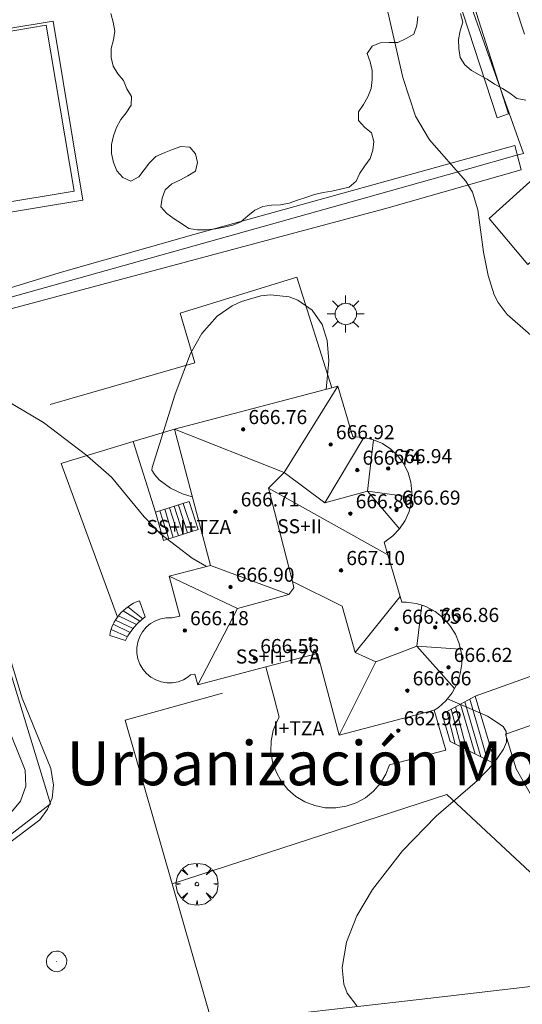
# Model space of a CAD drawing. Units: millimetres. Extents: x 420996 to 422002, y 4485999 to 4486501.
# Drawn here: x 421588 to 421616, y 4486180 to 4486236 of the extents above; entities that cross this region are included whole.
import ezdxf
from ezdxf.enums import TextEntityAlignment as Align

# ---------------------------------------------------------------- set-up
doc = ezdxf.new("R2010")
doc.units = ezdxf.units.MM
doc.header["$MEASUREMENT"] = 0
doc.layers.get('0').update_dxf_attribs({"lineweight": 9})
for name, color, linetype, lineweight in [('1', 7, 'Continuous', 9), ('f012003p_num_plantas', 252, 'Continuous', 9), ('f020120p_textocartografico_barrios', 7, 'Continuous', 9), ('f040024s_piscina', 140, 'Continuous', 9), ('f050002l_curvanivel_cgn', 23, 'Continuous', 9), ('f050009p_puntocotaconstruccionelevada', 211, 'Continuous', 9), ('f060140s_arboladourbano', 92, 'Continuous', 9), ('f061013p_arbol', 91, 'Continuous', 9), ('f070045l_muro_mur', 30, 'MURO2', 9), ('f070045l_muro_tap', 11, 'MURO2', 9), ('f070047l_seto', 91, 'Continuous', 9), ('f070048l_alambrada', 7, 'ALAMBRADA_3', 9), ('f070056l_edificacion_med', 221, 'Continuous', 9), ('f070056s_edificacion_edi', 240, 'Continuous', 9), ('f070057s_edificacionligera', 11, 'Continuous', 9), ('f070058l_elementoconstruido_bordillo', 30, 'Continuous', 9), ('f070066l_obracontencion', 11, 'CONTENCION', 9), ('f071028l_acera_escalera', 11, 'Continuous', 9), ('f071028s_acera_escalera', 11, 'Continuous', 9), ('f081055p_farola', 7, 'Continuous', 9), ('f081065p_registro_circular', 7, 'Continuous', 9)]:
    doc.layers.add(name, color=color, linetype=linetype, lineweight=lineweight)
doc.styles.get("Standard").update_dxf_attribs({"font": 'arial.ttf'})
doc.styles.add('Style-s7210005_h', font='txt')
doc.linetypes.add('ALAMBRADA_3', pattern='A,6.1e-05,[1,alambrada_3.shx,S=1,R=0,X=0,Y=0],-6.119413', length=6.119474)
doc.linetypes.add('CONTENCION', pattern='A,6.1e-05,[1,obra_contencion.shx,S=1,R=0,X=0,Y=0],-6.120525', length=6.120586)
doc.linetypes.add('MURO2', pattern='A,3.1e-05,[1,muro2.shx,S=1,R=0,X=0,Y=0],-3.058844', length=3.058875)

# ---------------------------------------------------------------- blocks, each defined once
blk = doc.blocks.new('punto_cota_construccion_elevada')
at = {"layer": 'f050009p_puntocotaconstruccionelevada'}
h = blk.add_hatch(color=256, dxfattribs=at)
h.dxf.hatch_style = 1
edge = h.paths.add_edge_path()
edge.add_arc((0, 0), 0.1, 0, 360)
blk.add_circle((0, 0), 0.1, dxfattribs=at)
blk = doc.blocks.new('arbol')
at = {"linetype": 'Continuous', "lineweight": 0, "flags": 128}
for points in [[(0.96, 0.012), (1.2, 0.036), (1.128, 0.468), (0.888, 0.804), (0.528, 0.528), (0.816, 0.876), (0.48, 1.104), (0.048, 1.176), (0.012, 0.96), (-0.048, 1.176), (-0.48, 1.104), (-0.816, 0.876), (-0.504, 0.528), (-0.864, 0.804), (-1.104, 0.468), (-1.188, 0.036), (-0.936, 0.012)], [(-0.936, 0.012), (-1.188, -0.048), (-1.104, -0.48), (-0.864, -0.804), (-0.504, -0.504), (-0.816, -0.876), (-0.48, -1.116)], [(-0.48, -1.116), (-0.048, -1.188), (0.012, -0.936), (0.048, -1.188), (0.48, -1.116), (0.816, -0.876), (0.528, -0.504), (0.888, -0.804), (1.128, -0.48), (1.2, -0.048), (0.96, 0.012)]]:
    blk.add_lwpolyline(points, dxfattribs=at)
at = {"linetype": 'Continuous', "lineweight": 0, "extrusion": (0, 0, -1)}
for start, end in [(180.0229, 7.5946), (7.2233, 180.0229)]:
    blk.add_arc((0, 0), 0.104, start, end, dxfattribs=at)
blk = doc.blocks.new('farola')
at = {"layer": '1'}
for points in [[(-0.75, 0.75, 0), (-0.42, 0.42, 0)], [(0.01, 0.61, 0), (0.09, 0.6, 0), (0.16, 0.58, 0), (0.24, 0.57, 0), (0.3, 0.52, 0), (0.37, 0.49, 0), (0.43, 0.43, 0), (0.48, 0.39, 0), (0.52, 0.31, 0), (0.57, 0.25, 0), (0.6, 0.18, 0), (0.61, 0.1, 0), (0.61, 0.03, 0), (0.61, -0.03, 0), (0.61, -0.11, 0), (0.6, -0.18, 0), (0.57, -0.26, 0), (0.52, -0.32, 0), (0.48, -0.39, 0), (0.43, -0.44, 0), (0.37, -0.5, 0), (0.3, -0.53, 0), (0.24, -0.57, 0), (0.16, -0.59, 0), (0.09, -0.6, 0), (0, -0.62, 0), (-0.06, -0.6, 0), (-0.14, -0.59, 0), (-0.21, -0.57, 0), (-0.27, -0.53, 0), (-0.35, -0.5, 0), (-0.41, -0.44, 0), (-0.45, -0.39, 0), (-0.5, -0.32, 0), (-0.54, -0.26, 0), (-0.57, -0.18, 0), (-0.59, -0.11, 0), (-0.59, -0.03, 0), (-0.59, 0.03, 0), (-0.59, 0.1, 0), (-0.57, 0.18, 0), (-0.54, 0.25, 0), (-0.5, 0.31, 0), (-0.45, 0.39, 0), (-0.41, 0.43, 0), (-0.35, 0.49, 0), (-0.27, 0.52, 0), (-0.21, 0.57, 0), (-0.14, 0.58, 0), (-0.06, 0.6, 0), (0.01, 0.61, 0)], [(0, 1.05, 0), (0, 0.6, 0)], [(0.75, 0.75, 0), (0.43, 0.43, 0)], [(-1.05, 0, 0), (-0.59, 0, 0)], [(1.05, 0, 0), (0.61, 0, 0)], [(-0.75, -0.74, 0), (-0.42, -0.41, 0)], [(0.75, -0.75, 0), (0.43, -0.44, 0)], [(0, -1.05, 0), (0, -0.62, 0)]]:
    blk.add_polyline3d(points, dxfattribs=at)
blk = doc.blocks.new('B129')
at = {"layer": 'f081065p_registro_circular'}
for points in [[(0, 0.591, 0), (0.102, 0.575, 0), (0.22, 0.543, 0), (0.331, 0.48, 0), (0.496, 0.307, 0), (0.575, 0.094, 0), (0.567, -0.134, 0), (0.528, -0.236, 0), (0.472, -0.346, 0), (0.291, -0.496, 0), (0.189, -0.559, 0), (0.071, -0.583, 0), (-0.142, -0.567, 0), (-0.26, -0.52, 0), (-0.354, -0.465, 0), (-0.512, -0.283, 0), (-0.559, -0.181, 0), (-0.583, -0.063, 0), (-0.583, 0.047, 0), (-0.559, 0.165, 0), (-0.52, 0.268, 0), (-0.449, 0.362, 0), (-0.276, 0.52, 0), (-0.157, 0.567, 0), (0, 0.591, 0)], [(0, 0.008, 0), (0, 0, 0), (0, 0.008, 0)]]:
    blk.add_polyline3d(points, dxfattribs=at)

msp = doc.modelspace()

# ---------------------------------------------------------------- linework, layer by layer
at = {"layer": 'f040024s_piscina'}
msp.add_polyline3d([(421586.318, 4486225.238, 657.745), (421584.734, 4486234.654, 657.521), (421589.196, 4486235.404, 657.358), (421590.78, 4486225.989, 657.642)], close=True, dxfattribs=at)
at = {"layer": 'f050002l_curvanivel_cgn'}
for points in [[(421617.867, 4486216.764, 657), (421615.344, 4486218.987, 657), (421614.84, 4486219.653, 657), (421614.607, 4486220.101, 657), (421614.258, 4486221.188, 657), (421613.991, 4486222.524, 657), (421613.679, 4486224.921, 657), (421613.382, 4486225.924, 657), (421612.996, 4486226.543, 657), (421610.946, 4486228.892, 657), (421610.142, 4486230.235, 657), (421609.43, 4486232.437, 657), (421608.178, 4486237.911, 657)], [(421616.322, 4486234.888, 656), (421615.8, 4486236.501, 656)], [(421597.484, 4486208.639, 657), (421596.932, 4486208.794, 657), (421596.247, 4486209.119, 657), (421595.607, 4486209.593, 657), (421595.353, 4486209.876, 657), (421595.195, 4486210.153, 657), (421595.203, 4486210.295, 657), (421595.826, 4486212.278, 657), (421596.511, 4486214.461, 657), (421597.39, 4486216.77, 657), (421598.021, 4486217.905, 657), (421598.888, 4486218.894, 657), (421599.741, 4486219.481, 657), (421600.267, 4486219.726, 657), (421601.366, 4486220.036, 657), (421601.92, 4486220.095, 657), (421602.982, 4486219.98, 657), (421603.469, 4486219.801, 657), (421604.287, 4486219.228, 657), (421604.847, 4486218.406, 657), (421605.124, 4486217.502, 657), (421605.225, 4486216.347, 657), (421605.075, 4486214.73, 657)], [(421598.284, 4486204.679, 658), (421597.469, 4486205.143, 658), (421595.69, 4486206.509, 658), (421594.757, 4486207.493, 658), (421592.899, 4486209.744, 658), (421591.539, 4486210.939, 658), (421591.499, 4486210.969, 658), (421589.05, 4486212.841, 658), (421586.907, 4486214.116, 658), (421584.55, 4486215.841, 658), (421583.666, 4486216.398, 658), (421582.426, 4486216.911, 658), (421581.125, 4486217.196, 658), (421580.235, 4486217.291, 658), (421578.969, 4486217.235, 658), (421578.225, 4486217.087, 658), (421576.819, 4486216.566, 658), (421576.181, 4486216.202, 658), (421575.303, 4486215.463, 658), (421574.864, 4486214.872, 658), (421574.523, 4486214.134, 658), (421574.302, 4486213.318, 658), (421574.127, 4486211.643, 658), (421574.107, 4486208.891, 658)], [(421606.808, 4486179.741, 658), (421606.275, 4486180.452, 658), (421606.084, 4486180.964, 658), (421605.984, 4486181.908, 658), (421606.237, 4486183.36, 658), (421606.823, 4486184.852, 658), (421607.698, 4486186.352, 658), (421609.408, 4486188.529, 658), (421611.315, 4486190.511, 658), (421613.664, 4486192.535, 658), (421614.56, 4486193.48, 658), (421615.139, 4486194.317, 658), (421615.296, 4486194.715, 658), (421615.283, 4486195.311, 658), (421615.117, 4486195.589, 658), (421614.228, 4486196.174, 658), (421611.957, 4486197.165, 658)]]:
    msp.add_polyline3d(points, dxfattribs=at)
at = {"layer": 'f060140s_arboladourbano'}
for points in [[(421592.87, 4486236.065, 650.62), (421592.986, 4486235.575, 650.62), (421593.081, 4486235.071, 650.62), (421593.006, 4486234.575, 650.62), (421592.885, 4486234.077, 650.62), (421592.887, 4486233.569, 650.62), (421593.001, 4486233.075, 650.62), (421593.267, 4486232.65, 650.62), (421593.573, 4486232.254, 650.62), (421593.774, 4486231.789, 650.62), (421594.042, 4486231.353, 650.62), (421594.019, 4486230.853, 650.62), (421593.738, 4486230.433, 650.62), (421593.424, 4486230.042, 650.62), (421593.193, 4486229.595, 650.62), (421593.009, 4486229.123, 650.62), (421592.903, 4486228.625, 650.62), (421592.897, 4486228.112, 650.62), (421593.013, 4486227.613, 650.62), (421593.2, 4486227.139, 650.62), (421593.544, 4486226.76, 650.62), (421594.002, 4486226.539, 650.62), (421594.445, 4486226.79, 650.62), (421594.762, 4486227.188, 650.62), (421595.062, 4486227.595, 650.62), (421595.418, 4486227.947, 650.62), (421595.882, 4486228.156, 650.62), (421596.358, 4486228.344, 650.62), (421596.828, 4486228.524, 650.62), (421597.336, 4486228.485, 650.62), (421597.669, 4486228.108, 650.62), (421597.783, 4486227.617, 650.62), (421597.66, 4486227.121, 650.62), (421597.237, 4486226.846, 650.62), (421596.781, 4486226.613, 650.62), (421596.325, 4486226.39, 650.62), (421595.941, 4486226.065, 650.62), (421595.769, 4486225.587, 650.62), (421595.7, 4486225.084, 650.62), (421596.042, 4486224.707, 650.62), (421596.448, 4486224.415, 650.62), (421596.867, 4486224.141, 650.62), (421597.285, 4486223.863, 650.62), (421597.785, 4486223.781, 650.62), (421598.287, 4486223.794, 650.62), (421598.797, 4486223.847, 650.62), (421599.288, 4486223.944, 650.62), (421599.778, 4486224.046, 650.62), (421600.237, 4486224.245, 650.62), (421600.63, 4486224.573, 650.62), (421601.021, 4486224.893, 650.62), (421601.478, 4486225.106, 650.62), (421601.973, 4486225.178, 650.62), (421602.482, 4486225.2, 650.62), (421602.983, 4486225.296, 650.62), (421603.453, 4486225.47, 650.62), (421603.928, 4486225.626, 650.62), (421604.405, 4486225.785, 650.62), (421604.901, 4486225.904, 650.62), (421605.4, 4486225.987, 650.62), (421605.896, 4486226.096, 650.62), (421606.388, 4486226.204, 650.62), (421606.77, 4486226.541, 650.62), (421606.98, 4486227.008, 650.62), (421607.265, 4486227.423, 650.62), (421607.57, 4486227.826, 650.62), (421607.726, 4486228.302, 650.62), (421607.78, 4486228.805, 650.62), (421607.648, 4486229.298, 650.62), (421607.242, 4486229.608, 650.62), (421606.908, 4486229.99, 650.62), (421606.912, 4486230.492, 650.62), (421607.199, 4486230.907, 650.62), (421607.445, 4486231.343, 650.62), (421607.625, 4486231.812, 650.62), (421607.68, 4486232.315, 650.62), (421607.691, 4486232.826, 650.62), (421607.566, 4486233.322, 650.62), (421607.393, 4486233.799, 650.62), (421607.681, 4486234.209, 650.62), (421608.142, 4486234.403, 650.62), (421608.649, 4486234.424, 650.62), (421609.15, 4486234.425, 650.62), (421609.61, 4486234.645, 650.62), (421610.041, 4486234.899, 650.62), (421610.216, 4486235.377, 650.62), (421610.274, 4486235.886, 650.62)], [(421612.692, 4486236.061, 650.62), (421612.825, 4486235.571, 650.62), (421612.681, 4486235.081, 650.62), (421612.583, 4486234.58, 650.62), (421612.602, 4486234.078, 650.62), (421612.671, 4486233.573, 650.62), (421612.948, 4486233.154, 650.62), (421613.328, 4486232.827, 650.62), (421613.763, 4486232.578, 650.62), (421614.204, 4486232.331, 650.62), (421614.626, 4486232.061, 650.62), (421615.076, 4486231.812, 650.62), (421615.496, 4486231.537, 650.62), (421615.898, 4486231.235, 650.62), (421616.398, 4486231.139, 650.62)]]:
    msp.add_polyline3d(points, dxfattribs=at)
at = {"layer": 'f070045l_muro_mur'}
msp.add_polyline3d([(421589.417, 4486213.875, 656.9), (421597.62, 4486216.233, 656.9), (421596.8, 4486219.052, 656.9), (421603.413, 4486221.102, 656.9), (421605.395, 4486214.814, 658.3)], dxfattribs=at)
at = {"layer": 'f070045l_muro_tap'}
for points in [[(421581.178, 4486218.286, 657.745), (421607.448, 4486225.646, 657.241), (421613.218, 4486227.266, 657.028), (421615.899, 4486228.022, 657.028), (421616.268, 4486228.126, 657.028), (421610.018, 4486245.746, 656.926), (421604.358, 4486267.546, 655.22)], [(421581.178, 4486218.286, 657.745), (421589.437, 4486191.206, 658.779), (421574.307, 4486179.536, 659.404), (421574.307, 4486179.536, 660.077)]]:
    msp.add_polyline3d(points, dxfattribs=at)
at = {"layer": 'f070047l_seto'}
for points in [[(421597.437, 4486317.697, 652.457), (421601.515, 4486314.137, 654.18), (421601.176, 4486298.964, 654.427), (421600.928, 4486289.874, 654.902), (421600.826, 4486286.135, 655.097), (421603.505, 4486269.733, 655.22), (421607.665, 4486254.695, 656.287), (421615.427, 4486230.363, 657.028), (421614.775, 4486230.143, 657.028)], [(421614.775, 4486230.143, 657.028), (421607.353, 4486252.896, 656.287), (421602.717, 4486269.184, 655.22), (421600.176, 4486286.349, 655.097), (421600.65, 4486309.969, 654.18)], [(421582.284, 4486211.51, 658.542), (421582.032, 4486211.829, 658.542), (421581.646, 4486212.399, 658.542), (421580.402, 4486218.421, 657.745), (421589.93, 4486221.344, 657.642), (421597.562, 4486223.528, 657.386), (421615.78, 4486228.569, 657.028), (421616.133, 4486227.193, 657.028), (421608.383, 4486224.975, 657.241), (421587.269, 4486219.33, 657.642), (421582.057, 4486217.997, 657.745), (421581.878, 4486217.896, 657.745), (421581.711, 4486217.661, 657.745), (421583.368, 4486211.488, 658.542), (421582.569, 4486211.348, 658.542), (421582.423, 4486211.387, 658.542), (421582.284, 4486211.51, 658.542)], [(421583.368, 4486211.488, 658.542), (421585.971, 4486203.271, 659.229), (421587.837, 4486197.212, 658.461), (421589.451, 4486193.22, 658.779), (421589.608, 4486192.265, 658.779), (421589.53, 4486191.529, 658.779), (421589.264, 4486190.902, 658.779), (421588.826, 4486190.307, 658.779), (421578.385, 4486182.38, 659.39), (421577.57, 4486183.632, 659.39), (421587.182, 4486190.698, 658.779), (421587.745, 4486191.356, 658.779), (421588.042, 4486192.201, 658.779), (421587.995, 4486193.125, 658.779), (421586.882, 4486195.896, 659.456), (421584.672, 4486201.329, 659.229), (421583.982, 4486203.709, 659.229), (421581.839, 4486212.114, 658.542)]]:
    msp.add_polyline3d(points, dxfattribs=at)
at = {"layer": 'f070048l_alambrada'}
msp.add_polyline3d([(421598.616, 4486178.756, 660.015), (421610.843, 4486180.148, 660.015), (421631.727, 4486182.603, 662.872)], dxfattribs=at)
at = {"layer": 'f070056l_edificacion_med'}
for p, q in [((421601.81, 4486209.118, 667.03), (421608.577, 4486205.345, 667.03)), ((421607.429, 4486208.946, 667.03), (421609.925, 4486208.607, 667.03)), ((421607.429, 4486208.946, 667.03), (421609.24, 4486206.822, 667.03)), ((421598.507, 4486204.737, 667.03), (421602.957, 4486203.097, 667.03)), ((421606.729, 4486199.798, 667.03), (421609.278, 4486202.98, 667.03)), ((421610.219, 4486200.162, 667.03), (421612.69, 4486199.983, 667.03)), ((421610.219, 4486200.162, 667.03), (421612.358, 4486197.754, 667.03))]:
    msp.add_line(p, q, dxfattribs=at)
for points in [[(421596.478, 4486212.475, 667.03), (421602.685, 4486210.012, 667.03), (421605.744, 4486214.905, 667.03)], [(421602.685, 4486210.012, 667.03), (421605.004, 4486208.298, 667.03), (421607.219, 4486212.007, 667.03)], [(421605.004, 4486208.298, 667.03), (421607.429, 4486208.946, 667.03), (421607.763, 4486211.874, 667.03)], [(421602.685, 4486210.012, 667.03), (421601.81, 4486209.118, 667.03), (421603.16, 4486203.821, 667.03), (421603.249, 4486203.47, 667.03), (421602.957, 4486203.097, 667.03), (421600.048, 4486202.286, 667.03)], [(421596.174, 4486204.125, 667.03), (421600.048, 4486202.286, 667.03), (421597.79, 4486197.962, 667.03)], [(421603.16, 4486203.821, 667.03), (421605.988, 4486202.416, 667.03), (421606.729, 4486199.798, 667.03), (421607.89, 4486199.271, 667.03), (421605.807, 4486195.101, 667.03)], [(421607.89, 4486199.271, 667.03), (421610.219, 4486200.162, 667.03), (421610.502, 4486202.474, 667.03)], [(421601.661, 4486198.977, 667.03), (421604.589, 4486199.745, 667.03), (421605.807, 4486195.101, 667.03), (421611.194, 4486196.514, 667.03)]]:
    msp.add_polyline3d(points, dxfattribs=at)
at = {"layer": 'f070056s_edificacion_edi'}
msp.add_polyline3d([(421606.594, 4486212.035, 658.3), (421606.66, 4486212.043, 658.3), (421607.219, 4486212.007, 658.3), (421607.763, 4486211.874, 658.3), (421608.276, 4486211.649, 658.3), (421608.741, 4486211.338, 658.3), (421609.146, 4486210.951, 658.3), (421609.478, 4486210.5, 658.3), (421609.726, 4486209.998, 658.3), (421609.883, 4486209.46, 658.3), (421609.944, 4486208.904, 658.3), (421609.925, 4486208.607, 658.3), (421609.908, 4486208.345, 658.3), (421609.775, 4486207.801, 658.3), (421609.55, 4486207.288, 658.3), (421609.24, 4486206.822, 658.3), (421608.853, 4486206.417, 658.3), (421608.401, 4486206.086, 658.3), (421608.363, 4486206.067, 658.3), (421608.577, 4486205.345, 658.3), (421609.278, 4486202.98, 658.3), (421609.376, 4486202.649, 658.3), (421609.61, 4486202.657, 658.3), (421610.186, 4486202.576, 658.3), (421610.502, 4486202.474, 658.3), (421610.738, 4486202.397, 658.3), (421611.251, 4486202.124, 658.3), (421611.709, 4486201.766, 658.3), (421612.097, 4486201.334, 658.3), (421612.405, 4486200.842, 658.3), (421612.622, 4486200.303, 658.3), (421612.69, 4486199.983, 658.3), (421612.743, 4486199.735, 658.3), (421612.763, 4486199.154, 658.3), (421612.682, 4486198.579, 658.3), (421612.503, 4486198.026, 658.3), (421612.358, 4486197.754, 658.3), (421612.23, 4486197.513, 658.3), (421611.872, 4486197.056, 658.3), (421611.44, 4486196.667, 658.3), (421611.194, 4486196.514, 658.3), (421611.863, 4486194.258, 658.3), (421608.671, 4486193.421, 658.3), (421608.469, 4486192.898, 658.3), (421608.16, 4486192.384, 658.3), (421607.766, 4486191.932, 658.3), (421607.299, 4486191.555, 658.3), (421606.775, 4486191.265, 658.3), (421606.207, 4486191.07, 658.3), (421605.615, 4486190.977, 658.3), (421605.015, 4486190.988, 658.3), (421604.427, 4486191.103, 658.3), (421603.867, 4486191.319, 658.3), (421603.353, 4486191.628, 658.3), (421602.901, 4486192.022, 658.3), (421602.524, 4486192.489, 658.3), (421602.234, 4486193.014, 658.3), (421602.039, 4486193.581, 658.3), (421601.946, 4486194.174, 658.3), (421601.957, 4486194.773, 658.3), (421602.072, 4486195.362, 658.3), (421602.288, 4486195.921, 658.3), (421602.41, 4486196.123, 658.3), (421602.123, 4486197.217, 658.3), (421601.661, 4486198.977, 658.3), (421597.79, 4486197.962, 658.3), (421597.633, 4486198.56, 658.3), (421597.386, 4486198.526, 658.3), (421597.254, 4486198.414, 658.3), (421596.976, 4486198.251, 658.3), (421596.673, 4486198.138, 658.3), (421596.356, 4486198.08, 658.3), (421596.033, 4486198.078, 658.3), (421595.715, 4486198.132, 658.3), (421595.41, 4486198.24, 658.3), (421595.13, 4486198.4, 658.3), (421594.881, 4486198.605, 658.3), (421594.672, 4486198.851, 658.3), (421594.508, 4486199.13, 658.3), (421594.396, 4486199.432, 658.3), (421594.338, 4486199.75, 658.3), (421594.335, 4486200.073, 658.3), (421594.389, 4486200.391, 658.3), (421594.498, 4486200.695, 658.3), (421594.657, 4486200.976, 658.3), (421594.863, 4486201.225, 658.3), (421595.109, 4486201.434, 658.3), (421595.387, 4486201.597, 658.3), (421595.69, 4486201.71, 658.3), (421596.008, 4486201.768, 658.3), (421596.33, 4486201.77, 658.3), (421596.333, 4486201.77, 658.3), (421596.771, 4486201.85, 658.3), (421596.174, 4486204.125, 658.3), (421598.507, 4486204.737, 658.3), (421596.478, 4486212.475, 658.3), (421605.395, 4486214.814, 658.3), (421605.744, 4486214.905, 658.3)], close=True, dxfattribs=at)
at = {"layer": 'f070057s_edificacionligera'}
msp.add_polyline3d([(421617.023, 4486226.864, 658.14), (421614.313, 4486224.426, 658.14), (421616.509, 4486221.815, 658.14), (421618.833, 4486223.844, 658.14)], close=True, dxfattribs=at)
at = {"layer": 'f070058l_elementoconstruido_bordillo'}
msp.add_line((421619.396, 4486199.435, 661.7), (421613.534, 4486197.319, 657.88), dxfattribs=at)
for points in [[(421585.885, 4486224.576, 657.4), (421584.2, 4486234.748, 657.42), (421589.584, 4486235.639, 657.39), (421591.268, 4486225.467, 657.42), (421585.885, 4486224.576, 657.4)], [(421590.468, 4486210.658, 658.3), (421590.038, 4486210.519, 658.3), (421593.237, 4486201.804, 659)], [(421598.983, 4486177.4, 658.34), (421598.616, 4486178.756, 658.36), (421596.346, 4486186.663, 658.307), (421593.678, 4486195.961, 658.244), (421599.192, 4486197.49, 658.15)], [(421618.428, 4486188.654, 657.65), (421615.854, 4486193.194, 657.88), (421615.256, 4486195.159, 657.88), (421620.139, 4486196.859, 661.7)], [(421616.907, 4486187.074, 657.659), (421611.924, 4486191.742, 657.659), (421596.346, 4486186.663, 658.307)]]:
    msp.add_polyline3d(points, dxfattribs=at)
at = {"layer": 'f070066l_obracontencion'}
msp.add_line((421594.127, 4486211.764, 658.3), (421595.387, 4486207.755, 658.48), dxfattribs=at)
msp.add_polyline3d([(421596.478, 4486212.475, 658.3), (421594.127, 4486211.764, 658.3), (421590.468, 4486210.658, 658.3)], dxfattribs=at)
at = {"layer": 'f071028l_acera_escalera'}
for p, q in [((421596.969, 4486208.255, 657.049), (421597.497, 4486206.673, 657.021)), ((421595.649, 4486207.838, 658.247), (421596.158, 4486206.25, 658.21)), ((421595.93, 4486207.926, 657.992), (421596.396, 4486206.325, 657.999)), ((421596.188, 4486208.008, 657.758), (421596.706, 4486206.423, 657.723)), ((421596.458, 4486208.093, 657.513), (421596.97, 4486206.507, 657.488)), ((421596.692, 4486208.167, 657.301), (421597.207, 4486206.582, 657.278)), ((421593.554, 4486202.157, 659.155), (421594.516, 4486201.568, 659.146)), ((421593.831, 4486202.384, 659.24), (421594.672, 4486201.705, 659.245)), ((421593.125, 4486201.638, 658.926), (421594.135, 4486201.162, 658.905)), ((421593.291, 4486201.872, 659.034), (421594.324, 4486201.378, 659.024)), ((421593.803, 4486200.689, 658.694), (421592.879, 4486201.098, 658.656)), ((421593, 4486201.409, 658.815), (421593.958, 4486200.927, 658.792)), ((421614.229, 4486193.68, 658.161), (421613.225, 4486197.152, 658.141)), ((421611.92, 4486196.443, 659.24), (421612.4, 4486194.588, 659.279)), ((421612.163, 4486196.575, 659.035), (421612.739, 4486194.42, 659.072)), ((421612.413, 4486196.711, 658.825), (421613.061, 4486194.26, 658.875)), ((421613.527, 4486194.029, 658.59), (421612.696, 4486196.864, 658.587)), ((421613.855, 4486193.866, 658.39), (421612.937, 4486196.995, 658.384))]:
    msp.add_line(p, q, dxfattribs=at)
at = {"layer": 'f071028s_acera_escalera'}
for points in [[(421595.387, 4486207.755, 658.48), (421597.307, 4486208.362, 656.74), (421597.81, 4486206.772, 656.74), (421595.849, 4486206.152, 658.48)], [(421593.685, 4486200.483, 658.62), (421592.806, 4486200.762, 658.47), (421592.832, 4486200.918, 658.56), (421592.871, 4486201.072, 658.64), (421592.921, 4486201.225, 658.72), (421592.983, 4486201.375, 658.8), (421593.057, 4486201.522, 658.87), (421593.141, 4486201.665, 658.94), (421593.237, 4486201.804, 659), (421593.342, 4486201.936, 659.06), (421593.457, 4486202.063, 659.12), (421593.581, 4486202.183, 659.17), (421593.714, 4486202.296, 659.21), (421593.855, 4486202.401, 659.25), (421594.003, 4486202.498, 659.28), (421594.157, 4486202.587, 659.3), (421594.317, 4486202.666, 659.32), (421594.482, 4486202.735, 659.34), (421594.815, 4486201.82, 659.34), (421594.593, 4486201.641, 659.19), (421594.383, 4486201.443, 659.06), (421594.186, 4486201.227, 658.94), (421594.003, 4486200.994, 658.82), (421593.836, 4486200.746, 658.71)], [(421613.534, 4486197.319, 657.88), (421614.686, 4486193.454, 657.88), (421612.103, 4486194.736, 659.46), (421611.658, 4486196.301, 659.46)]]:
    msp.add_polyline3d(points, close=True, dxfattribs=at)

# ---------------------------------------------------------------- block references
at = {"layer": 'f050009p_puntocotaconstruccionelevada'}
for p in [(421600.367, 4486212.459, 666.76), (421605.328, 4486211.602, 666.92), (421606.839, 4486210.152, 666.74), (421608.591, 4486210.241, 666.94), (421599.929, 4486207.786, 666.71), (421606.45, 4486207.679, 666.86), (421609.065, 4486207.884, 666.69), (421605.919, 4486204.458, 667.1), (421599.649, 4486203.511, 666.9), (421597.056, 4486201.044, 666.18), (421609.065, 4486201.126, 666.75), (421611.256, 4486201.228, 666.86), (421604.189, 4486200.548, 666.43), (421601.039, 4486199.461, 666.56), (421612.012, 4486198.958, 666.62), (421609.682, 4486197.631, 666.66), (421609.168, 4486195.361, 662.92)]:
    msp.add_blockref('punto_cota_construccion_elevada', p, dxfattribs=at)
at = {"layer": 'f061013p_arbol'}
msp.add_blockref('arbol', (421597.741, 4486186.651, 658.321), dxfattribs=at)
at = {"layer": 'f081055p_farola'}
msp.add_blockref('farola', (421606.177, 4486219.013, 657.386), dxfattribs=at)
at = {"layer": 'f081065p_registro_circular'}
msp.add_blockref('B129', (421589.788, 4486182.26, 658.561), dxfattribs=at)

# ---------------------------------------------------------------- texts
at = {"layer": 'f012003p_num_plantas', "char_height": 0.8, "attachment_point": 5}
for s, insert, width in [('{\\fArial|b0|i0;SS+I+TZA}', (421597.288, 4486206.92), 6.4), ('{\\fArial|b0|i0;SS+II}', (421603.57, 4486206.96), 4), ('{\\fArial|b0|i0;SS+I+TZA}', (421602.355, 4486199.57), 6.4), ('{\\fArial|b0|i0;I+TZA}', (421603.511, 4486195.495), 4)]:
    msp.add_mtext(s, dxfattribs=dict(at, insert=insert, width=width))
at = {"layer": 'f020120p_textocartografico_barrios'}
msp.add_text('Urbanización Monte Rozas', height=2.5, dxfattribs=at).set_placement((421611.44, 4486193.51), align=Align.MIDDLE_CENTER)
at = {"layer": 'f050009p_puntocotaconstruccionelevada', "style": 'Style-s7210005_h'}
for s, p in [('666.76', (421600.667, 4486212.759, 666.76)), ('666.92', (421605.628, 4486211.902, 666.92)), ('666.74', (421607.139, 4486210.452, 666.74)), ('666.94', (421608.891, 4486210.541, 666.94)), ('666.71', (421600.229, 4486208.086, 666.71)), ('666.86', (421606.75, 4486207.979, 666.86)), ('666.69', (421609.365, 4486208.184, 666.69)), ('667.10', (421606.219, 4486204.758, 667.1)), ('666.90', (421599.949, 4486203.811, 666.9)), ('666.18', (421597.356, 4486201.344, 666.18)), ('666.75', (421609.365, 4486201.426, 666.75)), ('666.86', (421611.556, 4486201.528, 666.86)), ('666.56', (421601.339, 4486199.761, 666.56)), ('666.62', (421612.312, 4486199.258, 666.62)), ('666.66', (421609.982, 4486197.931, 666.66)), ('662.92', (421609.468, 4486195.661, 662.92))]:
    msp.add_text(s, height=0.8, dxfattribs=at).set_placement(p)

doc.saveas('drawing.dxf')
